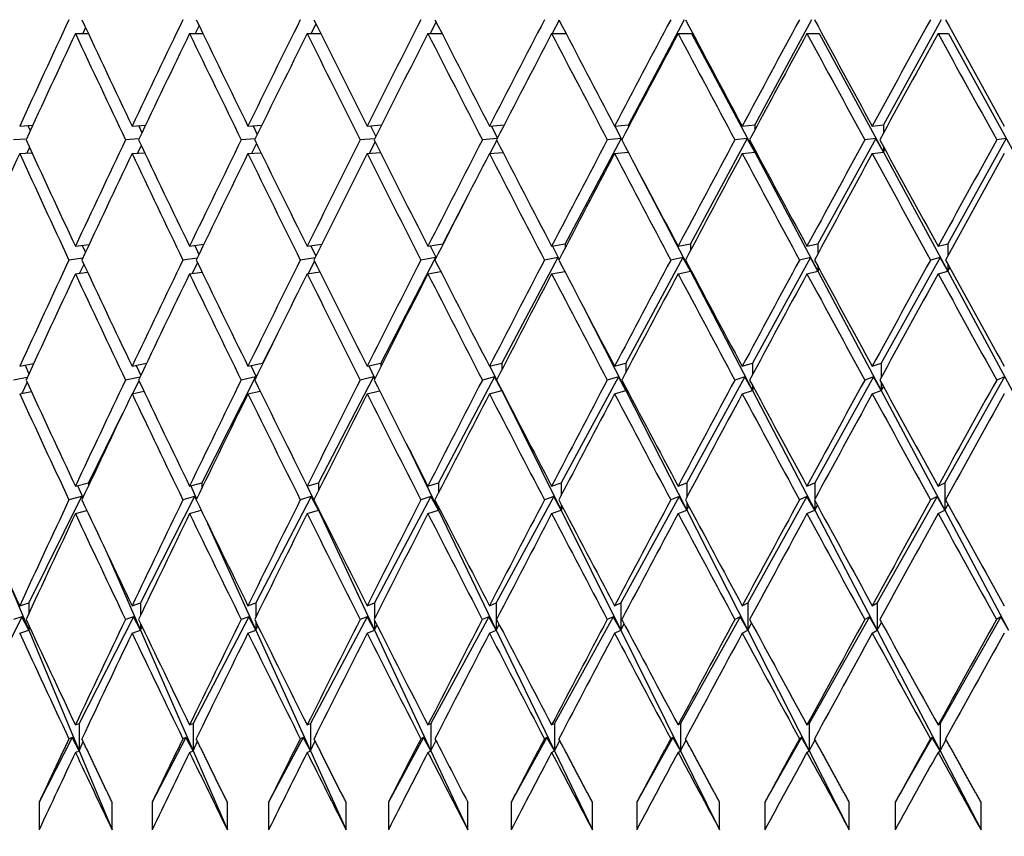
# Model space of a CAD drawing. Units: millimetres. Extents: x 0 to 835, y 0 to 1165.
# Drawn here: x 412 to 419, y 906 to 912 of the extents above; entities that cross this region are included whole.
import ezdxf
from ezdxf import colors
from ezdxf.entities.mleader import LeaderData, LeaderLine
from ezdxf.math import Vec2, Vec3

# ---------------------------------------------------------------- set-up
doc = ezdxf.new("R2010")
doc.units = ezdxf.units.MM
doc.layers.add('DV2_Défaut', color=7, linetype='Continuous')
doc.layers.add('Défaut', color=7, linetype='Continuous')

# ---------------------------------------------------------------- blocks, each defined once
blk = doc.blocks.new('_DOT')
at = {"color": 0}
blk.add_line((0, 0), (-1, 0), dxfattribs=at)
at = {"color": 0, "const_width": 0.333}
blk.add_lwpolyline([(-0.1665, 0, 1), (0.1665, 0, 1)], format="xyb", close=True, dxfattribs=at)
blk = doc.blocks.new('SE1')
at = {"layer": 'DV2_Défaut', "color": 7, "linetype": 'Continuous'}
for p, q in [((413.8849, 912.3127), (413.8498, 912.242)), ((414.7582, 912.3255), (414.7157, 912.242)), ((415.6528, 912.3377), (415.603, 912.242)), ((416.5631, 912.342), (416.157, 911.577)), ((417.4888, 912.342), (417.0754, 911.577)), ((418.4304, 912.342), (418.0104, 911.577)), ((412.1358, 912.242), (412.2294, 912.242)), ((412.2093, 912.2848), (412.1893, 912.242)), ((412.9658, 912.242), (413.0623, 912.242)), ((413.0347, 912.2991), (413.0071, 912.242)), ((413.8207, 912.242), (413.92, 912.242)), ((414.6989, 912.242), (414.8008, 912.242)), ((415.5986, 912.242), (415.7028, 912.242)), ((416.5179, 912.242), (416.6162, 912.242)), ((416.6162, 912.242), (417.0754, 911.377)), ((417.455, 912.242), (417.5429, 912.242)), ((417.5429, 912.242), (418.0104, 911.377)), ((418.4081, 912.242), (418.4853, 912.242)), ((418.4853, 912.242), (418.9603, 911.377)), ((411.7307, 911.5675), (411.8256, 911.5736)), ((411.791, 911.5714), (411.8076, 911.5346)), ((412.5476, 911.5675), (412.6459, 911.5742)), ((412.5962, 911.5709), (412.62, 911.5199)), ((413.3903, 911.5675), (413.4918, 911.575)), ((413.4272, 911.5702), (413.4581, 911.5061)), ((414.257, 911.5675), (414.3618, 911.5758)), ((414.2823, 911.5695), (414.3201, 911.4931)), ((415.1462, 911.5675), (415.254, 911.5768)), ((415.1597, 911.5687), (415.2044, 911.4807)), ((416.0559, 911.5675), (416.157, 911.577)), ((416.0578, 911.5677), (416.1092, 911.4689)), ((416.157, 911.577), (416.157, 911.5596)), ((416.9844, 911.5675), (417.0754, 911.577)), ((417.0754, 911.577), (417.0754, 911.5371)), ((417.9297, 911.5675), (418.0104, 911.577)), ((418.0104, 911.577), (418.0104, 911.5155)), ((411.7795, 911.4736), (411.6848, 911.4675)), ((412.5983, 911.4742), (412.5001, 911.4675)), ((413.4428, 911.4749), (413.3414, 911.4675)), ((414.3114, 911.4758), (414.2068, 911.4675)), ((414.3146, 911.453), (414.2717, 911.3687)), ((415.2024, 911.4767), (415.0948, 911.4675)), ((415.1989, 911.4651), (415.1483, 911.3677)), ((416.1039, 911.477), (415.6973, 910.7112)), ((416.1039, 911.477), (416.0034, 911.4675)), ((416.1087, 911.4679), (416.1039, 911.477)), ((417.0213, 911.477), (416.6074, 910.7112)), ((417.0213, 911.477), (416.9308, 911.4675)), ((417.0754, 911.377), (417.0213, 911.477)), ((417.9555, 911.477), (417.535, 910.7112)), ((417.9555, 911.477), (417.8752, 911.4675)), ((418.0104, 911.377), (417.9555, 911.477)), ((418.9046, 911.477), (418.4784, 910.7112)), ((418.9046, 911.477), (418.8347, 911.4675)), ((411.802, 911.4126), (411.7824, 911.3709)), ((412.6144, 911.4269), (412.5871, 911.3702)), ((413.4525, 911.4403), (413.4174, 911.3695)), ((417.0754, 911.3979), (417.0754, 911.377)), ((417.0754, 911.377), (417.0809, 911.3875)), ((418.0104, 911.4196), (418.0104, 911.377)), ((418.0104, 911.377), (418.022, 911.3984)), ((411.7307, 911.3675), (411.8201, 911.3733)), ((412.5476, 911.3675), (412.6397, 911.3738)), ((413.3903, 911.3675), (413.4848, 911.3744)), ((414.257, 911.3675), (414.3538, 911.3752)), ((415.1462, 911.3675), (415.2449, 911.376)), ((416.0559, 911.3675), (416.1562, 911.377)), ((416.9844, 911.3675), (417.0754, 911.377)), ((417.0754, 911.377), (417.535, 910.5112)), ((417.9297, 911.3675), (418.0104, 911.377)), ((418.0104, 911.377), (418.4784, 910.5112)), ((416.2141, 911.2673), (416.6074, 910.5112)), ((414.992, 911.0673), (414.8068, 910.7112)), ((412.1358, 910.6935), (412.2357, 910.7067)), ((412.1844, 910.7), (412.208, 910.6477)), ((412.9658, 910.6935), (413.0695, 910.7082)), ((413.0035, 910.6989), (413.0337, 910.6342)), ((413.8207, 910.6935), (413.9282, 910.7098)), ((413.8477, 910.6976), (413.8843, 910.6215)), ((414.6989, 910.6935), (414.8068, 910.7112)), ((414.7151, 910.6962), (414.758, 910.6096)), ((414.8068, 910.7112), (414.8068, 910.7051)), ((415.5986, 910.6935), (415.6973, 910.7112)), ((415.6041, 910.6945), (415.6531, 910.5982)), ((415.6973, 910.7112), (415.6973, 910.683)), ((416.5179, 910.6935), (416.6074, 910.7112)), ((416.6074, 910.7112), (416.6074, 910.6617)), ((417.455, 910.6935), (417.535, 910.7112)), ((417.535, 910.7112), (417.535, 910.6412)), ((418.4081, 910.6935), (418.4784, 910.7112)), ((418.4784, 910.7112), (418.4784, 910.6214)), ((412.1888, 910.6067), (412.0891, 910.5935)), ((413.0211, 910.6081), (412.9176, 910.5935)), ((413.8785, 910.6098), (413.7712, 910.5935)), ((414.7546, 910.611), (414.3555, 909.8437)), ((414.7546, 910.611), (414.6481, 910.5935)), ((414.7567, 910.607), (414.7546, 910.611)), ((415.6441, 910.611), (415.2368, 909.8437)), ((415.6441, 910.611), (415.5466, 910.5935)), ((415.6521, 910.5962), (415.6441, 910.611)), ((416.5532, 910.611), (416.1384, 909.8437)), ((416.5532, 910.611), (416.4648, 910.5935)), ((416.6074, 910.5112), (416.5532, 910.611)), ((417.48, 910.611), (417.0586, 909.8437)), ((417.48, 910.611), (417.401, 910.5935)), ((417.535, 910.5112), (417.48, 910.611)), ((418.4226, 910.611), (417.9956, 909.8437)), ((418.4226, 910.611), (418.3532, 910.5935)), ((418.4784, 910.5112), (418.4226, 910.611)), ((412.1975, 910.5617), (412.1666, 910.4976)), ((413.0233, 910.5744), (412.9846, 910.4962)), ((413.874, 910.5863), (413.8273, 910.4945)), ((416.6074, 910.5254), (416.6074, 910.5112)), ((417.535, 910.5459), (417.535, 910.5112)), ((417.535, 910.5112), (417.5443, 910.5287)), ((418.4784, 910.5657), (418.4784, 910.5112)), ((418.4784, 910.5112), (418.4933, 910.5386)), ((412.1358, 910.4935), (412.224, 910.5052)), ((412.9658, 910.4935), (413.0563, 910.5063)), ((413.8207, 910.4935), (413.9132, 910.5075)), ((414.6989, 910.4935), (414.793, 910.509)), ((415.5986, 910.4935), (415.694, 910.5106)), ((416.5179, 910.4935), (416.6074, 910.5112)), ((416.6074, 910.5112), (416.6111, 910.5184)), ((416.6074, 910.5112), (417.0586, 909.6437)), ((417.455, 910.4935), (417.535, 910.5112)), ((417.535, 910.5112), (417.9956, 909.6437)), ((418.4081, 910.4935), (418.4784, 910.5112)), ((418.4784, 910.5112), (418.9474, 909.6437)), ((415.827, 910.2561), (416.1384, 909.6437)), ((413.6044, 910.0561), (413.4964, 909.8437)), ((411.7307, 909.8204), (411.8319, 909.8399)), ((411.7713, 909.8282), (411.7981, 909.7666)), ((412.5476, 909.8204), (412.6532, 909.842)), ((412.5785, 909.8268), (412.6113, 909.7542)), ((413.3903, 909.8204), (413.4964, 909.8437)), ((413.4116, 909.8251), (413.4502, 909.7426)), ((413.4964, 909.8437), (413.4964, 909.8367)), ((414.257, 909.8204), (414.3555, 909.8437)), ((414.269, 909.8232), (414.3131, 909.7317)), ((414.3555, 909.8437), (414.3555, 909.8158)), ((415.1462, 909.8204), (415.2368, 909.8437)), ((415.1488, 909.8211), (415.1983, 909.7213)), ((415.2368, 909.8437), (415.2368, 909.7959)), ((416.0559, 909.8204), (416.1384, 909.8437)), ((416.1384, 909.8437), (416.1384, 909.7769)), ((416.9844, 909.8204), (417.0586, 909.8437)), ((417.0586, 909.8437), (417.0586, 909.7586)), ((417.9297, 909.8204), (417.9956, 909.8437)), ((417.9956, 909.8437), (417.9956, 909.741)), ((411.7857, 909.7399), (411.6847, 909.7204)), ((412.6055, 909.742), (412.5001, 909.7204)), ((413.4453, 909.7432), (413.054, 908.9735)), ((413.4453, 909.7432), (413.3413, 909.7204)), ((413.4479, 909.7381), (413.4453, 909.7432)), ((414.3032, 909.7432), (413.9028, 908.9735)), ((414.3032, 909.7432), (414.2067, 909.7204)), ((414.3112, 909.728), (414.3032, 909.7432)), ((415.1834, 909.7432), (414.7748, 908.9735)), ((415.1834, 909.7432), (415.0947, 909.7204)), ((415.2368, 909.6437), (415.1834, 909.7432)), ((416.0841, 909.7432), (415.668, 908.9735)), ((416.0841, 909.7432), (416.0033, 909.7204)), ((416.1384, 909.6437), (416.0841, 909.7432)), ((417.0035, 909.7432), (416.5808, 908.9735)), ((417.0035, 909.7432), (416.9307, 909.7204)), ((417.0586, 909.6437), (417.0035, 909.7432)), ((417.9397, 909.7432), (417.5113, 908.9735)), ((417.9397, 909.7432), (417.8751, 909.7204)), ((417.9956, 909.6437), (417.9397, 909.7432)), ((418.8908, 909.7432), (418.4576, 908.9735)), ((418.8908, 909.7432), (418.8346, 909.7204)), ((411.7843, 909.7041), (411.7453, 909.6232)), ((412.5976, 909.7154), (412.5509, 909.6211)), ((415.2206, 909.6762), (415.2368, 909.6437)), ((416.1384, 909.664), (416.1384, 909.6437)), ((417.0586, 909.6822), (417.0586, 909.6437)), ((417.0586, 909.6437), (417.0689, 909.6632)), ((417.9956, 909.6999), (417.9956, 909.6437)), ((417.9956, 909.6437), (418.0108, 909.6721)), ((411.7307, 909.6204), (411.8154, 909.6367)), ((412.5476, 909.6204), (412.6344, 909.6382)), ((413.3903, 909.6204), (413.4789, 909.6398)), ((414.257, 909.6204), (414.3471, 909.6417)), ((415.1462, 909.6204), (415.2368, 909.6437)), ((415.2368, 909.645), (415.2368, 909.6437)), ((415.2368, 909.6437), (415.2371, 909.6443)), ((415.2368, 909.6437), (415.668, 908.7735)), ((416.0559, 909.6204), (416.1384, 909.6437)), ((416.1384, 909.6437), (416.1437, 909.654)), ((416.1384, 909.6437), (416.5808, 908.7735)), ((416.9844, 909.6204), (417.0586, 909.6437)), ((417.0586, 909.6437), (417.5113, 908.7735)), ((417.9297, 909.6204), (417.9956, 909.6437)), ((417.9956, 909.6437), (418.4576, 908.7735)), ((412.479, 909.4762), (412.2299, 908.9735)), ((414.5398, 909.2612), (414.7748, 908.7735)), ((412.1358, 908.9486), (412.2299, 908.9735)), ((412.1519, 908.9529), (412.1903, 908.8646)), ((412.2299, 908.9735), (412.2299, 908.9489)), ((412.9658, 908.9486), (413.054, 908.9735)), ((412.9739, 908.9509), (413.0172, 908.8549)), ((413.054, 908.9735), (413.054, 908.9306)), ((413.8207, 908.9486), (413.9028, 908.9735)), ((413.821, 908.9487), (413.9028, 908.7735)), ((413.9028, 908.9735), (413.9028, 908.9134)), ((414.6989, 908.9486), (414.7748, 908.9735)), ((414.7748, 908.9735), (414.7748, 908.8971)), ((415.5986, 908.9486), (415.668, 908.9735)), ((415.668, 908.9735), (415.668, 908.8815)), ((416.5179, 908.9486), (416.5808, 908.9735)), ((416.5808, 908.9735), (416.5808, 908.8666)), ((417.455, 908.9486), (417.5113, 908.9735)), ((417.5113, 908.9735), (417.5113, 908.8522)), ((418.4081, 908.9486), (418.4576, 908.9735)), ((418.4576, 908.9735), (418.4576, 908.7735)), ((412.1799, 908.8727), (411.7969, 908.0998)), ((412.1799, 908.8727), (412.089, 908.8486)), ((412.1872, 908.8582), (412.1799, 908.8727)), ((413.0027, 908.8727), (412.6098, 908.0998)), ((413.0027, 908.8727), (412.9175, 908.8486)), ((413.0147, 908.8496), (413.0027, 908.8727)), ((413.8504, 908.8727), (413.4484, 908.0998)), ((413.8504, 908.8727), (413.771, 908.8486)), ((413.9028, 908.7735), (413.8504, 908.8727)), ((414.7213, 908.8727), (414.3109, 908.0998)), ((414.7213, 908.8727), (414.6479, 908.8486)), ((414.7748, 908.7735), (414.7213, 908.8727)), ((415.6135, 908.8727), (415.1958, 908.0998)), ((415.6135, 908.8727), (415.5464, 908.8486)), ((415.668, 908.7735), (415.6135, 908.8727)), ((416.5255, 908.8727), (416.1011, 908.0998)), ((416.5255, 908.8727), (416.4646, 908.8486)), ((416.5808, 908.7735), (416.5255, 908.8727)), ((417.4552, 908.8727), (417.025, 908.0998)), ((417.4552, 908.8727), (417.4008, 908.8486)), ((417.5113, 908.7735), (417.4552, 908.8727)), ((418.4008, 908.8727), (417.9658, 908.0998)), ((418.4008, 908.8727), (418.353, 908.8486)), ((418.4576, 908.7735), (418.4008, 908.8727)), ((415.668, 908.8158), (415.668, 908.7735)), ((416.5808, 908.8307), (416.5808, 908.7735)), ((416.5808, 908.7735), (416.5958, 908.8026)), ((417.5113, 908.8451), (417.5113, 908.7735)), ((417.5113, 908.7735), (417.5305, 908.8098)), ((418.4576, 908.7735), (418.4809, 908.8167)), ((412.1358, 908.7486), (412.2194, 908.7707)), ((412.9658, 908.7486), (413.0511, 908.7727)), ((413.8207, 908.7486), (413.9028, 908.7735)), ((413.9028, 908.7839), (413.9028, 908.7735)), ((413.9028, 908.7735), (413.9054, 908.7788)), ((413.9028, 908.7735), (414.3109, 907.8998)), ((414.6989, 908.7486), (414.7748, 908.7735)), ((414.7748, 908.8002), (414.7748, 908.7735)), ((414.7748, 908.7735), (414.7815, 908.7871)), ((414.7748, 908.7735), (415.1958, 907.8998)), ((415.5986, 908.7486), (415.668, 908.7735)), ((415.668, 908.7735), (415.6789, 908.795)), ((415.668, 908.7735), (416.1011, 907.8998)), ((416.5179, 908.7486), (416.5808, 908.7735)), ((416.5808, 908.7735), (417.025, 907.8998)), ((417.455, 908.7486), (417.5113, 908.7735)), ((417.5113, 908.7735), (417.9658, 907.8998)), ((418.4081, 908.7486), (418.4576, 908.7735)), ((418.4576, 908.7735), (418.9214, 907.8998)), ((413.0972, 908.6777), (413.4484, 907.8998)), ((412.3667, 908.4588), (412.6098, 907.8998)), ((411.6419, 908.2712), (411.7969, 907.8998)), ((411.7307, 908.0786), (411.7969, 908.0998)), ((411.7969, 908.0998), (411.7969, 908.0215)), ((412.5476, 908.0786), (412.6098, 908.0998)), ((412.6098, 908.0998), (412.6098, 908.0087)), ((413.3903, 908.0786), (413.4484, 908.0998)), ((413.4484, 908.0998), (413.4484, 907.9966)), ((414.257, 908.0786), (414.3109, 908.0998)), ((414.3109, 908.0998), (414.3109, 907.9852)), ((415.1462, 908.0786), (415.1958, 908.0998)), ((415.1958, 908.0998), (415.1958, 907.8998)), ((416.0559, 908.0786), (416.1011, 908.0998)), ((416.1011, 908.0998), (416.1011, 907.8998)), ((416.9844, 908.0786), (417.025, 908.0998)), ((417.025, 908.0998), (417.025, 907.8998)), ((417.9297, 908.0786), (417.9658, 908.0998)), ((417.9658, 908.0998), (417.9658, 907.8998)), ((411.7467, 907.9985), (411.3616, 907.2216)), ((411.7467, 907.9985), (411.6845, 907.9786)), ((411.7969, 907.8998), (411.7467, 907.9985)), ((412.5583, 907.9985), (412.1633, 907.2216)), ((412.5583, 907.9985), (412.4999, 907.9786)), ((412.6098, 907.8998), (412.5583, 907.9985)), ((412.6098, 907.9485), (412.6098, 907.8998)), ((413.3957, 907.9985), (412.9916, 907.2216)), ((413.3957, 907.9985), (413.3411, 907.9786)), ((413.4484, 907.8998), (413.3957, 907.9985)), ((413.4484, 907.9606), (413.4484, 907.8998)), ((414.2572, 907.9985), (413.8447, 907.2216)), ((414.2572, 907.9985), (414.2065, 907.9786)), ((414.3109, 907.8998), (414.2572, 907.9985)), ((414.3109, 907.972), (414.3109, 907.8998)), ((415.141, 907.9985), (414.7211, 907.2216)), ((415.141, 907.9985), (415.0945, 907.9786)), ((415.1958, 907.8998), (415.141, 907.9985)), ((415.1958, 907.8998), (415.2168, 907.9423)), ((416.0455, 907.9985), (415.6189, 907.2216)), ((416.0455, 907.9985), (416.003, 907.9786)), ((416.1011, 907.8998), (416.0455, 907.9985)), ((416.1011, 907.8998), (416.1253, 907.9475)), ((416.9687, 907.9985), (416.5363, 907.2216)), ((416.9687, 907.9985), (416.9305, 907.9786)), ((417.025, 907.8998), (416.9687, 907.9985)), ((417.025, 907.8998), (417.0525, 907.9524)), ((417.9088, 907.9985), (417.4715, 907.2216)), ((417.9088, 907.9985), (417.8749, 907.9786)), ((417.9658, 907.8998), (417.9088, 907.9985)), ((417.9658, 907.8998), (417.9964, 907.9571)), ((418.8639, 907.9985), (418.4226, 907.2216)), ((418.8639, 907.9985), (418.8344, 907.9786)), ((418.9214, 907.8998), (418.8639, 907.9985)), ((411.7307, 907.8786), (411.7969, 907.8998)), ((411.7969, 907.9357), (411.7969, 907.8998)), ((411.7969, 907.8998), (411.8049, 907.9184)), ((411.7969, 907.8998), (412.1633, 907.0216)), ((412.5476, 907.8786), (412.6098, 907.8998)), ((412.6098, 907.8998), (412.621, 907.925)), ((412.6098, 907.8998), (412.9916, 907.0216)), ((413.3903, 907.8786), (413.4484, 907.8998)), ((413.4484, 907.8998), (413.4629, 907.9311)), ((413.4484, 907.8998), (413.8447, 907.0216)), ((414.257, 907.8786), (414.3109, 907.8998)), ((414.3109, 907.8998), (414.3287, 907.9369)), ((414.3109, 907.8998), (414.7211, 907.0216)), ((415.1462, 907.8786), (415.1958, 907.8998)), ((415.1958, 907.8998), (415.6189, 907.0216)), ((416.0559, 907.8786), (416.1011, 907.8998)), ((416.1011, 907.8998), (416.5363, 907.0216)), ((416.9844, 907.8786), (417.025, 907.8998)), ((417.025, 907.8998), (417.4715, 907.0216)), ((417.9297, 907.8786), (417.9658, 907.8998)), ((417.9658, 907.8998), (418.4226, 907.0216)), ((412.1358, 907.2107), (412.1633, 907.2216)), ((412.1633, 907.2216), (412.1633, 907.0216)), ((412.9658, 907.2107), (412.9916, 907.2216)), ((412.9916, 907.2216), (412.9916, 907.0216)), ((413.8207, 907.2107), (413.8447, 907.2216)), ((413.8447, 907.2216), (413.8447, 907.0216)), ((414.6989, 907.2107), (414.7211, 907.2216)), ((414.7211, 907.2216), (414.7211, 907.0216)), ((415.5986, 907.2107), (415.6189, 907.2216)), ((415.6189, 907.2216), (415.6189, 907.0216)), ((416.5179, 907.2107), (416.5363, 907.2216)), ((416.5363, 907.2216), (416.5363, 907.0216)), ((417.455, 907.2107), (417.4715, 907.2216)), ((417.4715, 907.2216), (417.4715, 907.0216)), ((418.4081, 907.2107), (418.4226, 907.2216)), ((418.4226, 907.2216), (418.4226, 907.0216)), ((412.1115, 907.1198), (411.872, 906.6487)), ((412.1115, 907.1198), (412.0887, 907.1108)), ((412.1633, 907.0216), (412.1115, 907.1198)), ((412.1633, 907.0216), (412.1929, 907.0899)), ((412.9386, 907.1198), (412.6935, 906.6487)), ((412.9386, 907.1198), (412.9172, 907.1108)), ((412.9916, 907.0216), (412.9386, 907.1198)), ((412.9916, 907.0216), (413.0235, 907.0923)), ((413.7907, 907.1198), (413.5406, 906.6487)), ((413.7907, 907.1198), (413.7708, 907.1108)), ((413.8447, 907.0216), (413.7907, 907.1198)), ((413.8447, 907.0216), (413.8789, 907.0946)), ((414.6661, 907.1198), (414.4114, 906.6487)), ((414.6661, 907.1198), (414.6477, 907.1108)), ((414.7211, 907.0216), (414.6661, 907.1198)), ((414.7211, 907.0216), (414.7575, 907.0967)), ((415.563, 907.1198), (415.3043, 906.6487)), ((415.563, 907.1198), (415.5461, 907.1108)), ((415.6189, 907.0216), (415.563, 907.1198)), ((415.6189, 907.0216), (415.6574, 907.0987)), ((416.4796, 907.1198), (416.2174, 906.6487)), ((416.4796, 907.1198), (416.4644, 907.1108)), ((416.5363, 907.0216), (416.4796, 907.1198)), ((416.5363, 907.0216), (416.5769, 907.1007)), ((417.4142, 907.1198), (417.149, 906.6487)), ((417.4142, 907.1198), (417.4005, 907.1108)), ((417.4715, 907.0216), (417.4142, 907.1198)), ((417.4715, 907.0216), (417.5141, 907.1025)), ((418.3647, 907.1198), (418.0971, 906.6487)), ((418.3647, 907.1198), (418.3527, 907.1108)), ((418.4226, 907.0216), (418.3647, 907.1198)), ((418.4226, 907.0216), (418.4671, 907.1042)), ((412.1358, 907.0107), (412.1633, 907.0216)), ((412.1633, 907.0216), (412.4024, 906.4487)), ((412.9658, 907.0107), (412.9916, 907.0216)), ((412.9916, 907.0216), (413.2407, 906.4487)), ((413.8207, 907.0107), (413.8447, 907.0216)), ((413.8447, 907.0216), (414.1034, 906.4487)), ((414.6989, 907.0107), (414.7211, 907.0216)), ((414.7211, 907.0216), (414.9887, 906.4487)), ((415.5986, 907.0107), (415.6189, 907.0216)), ((415.6189, 907.0216), (415.895, 906.4487)), ((416.5179, 907.0107), (416.5363, 907.0216)), ((416.5363, 907.0216), (416.8203, 906.4487)), ((417.455, 907.0107), (417.4715, 907.0216)), ((417.4715, 907.0216), (417.7628, 906.4487)), ((418.4081, 907.0107), (418.4226, 907.0216)), ((418.4226, 907.0216), (418.7206, 906.4487)), ((411.872, 906.6487), (411.872, 906.4487)), ((412.4024, 906.4487), (412.4024, 906.6487)), ((412.6935, 906.6487), (412.6935, 906.4487)), ((413.2407, 906.4487), (413.2407, 906.6487)), ((413.5406, 906.6487), (413.5406, 906.4487)), ((414.1034, 906.4487), (414.1034, 906.6487)), ((414.4114, 906.6487), (414.4114, 906.4487)), ((414.9887, 906.4487), (414.9887, 906.6487)), ((415.3043, 906.6487), (415.3043, 906.4487)), ((415.895, 906.4487), (415.895, 906.6487)), ((416.2174, 906.6487), (416.2174, 906.4487)), ((416.8203, 906.4487), (416.8203, 906.6487)), ((417.149, 906.6487), (417.149, 906.4487)), ((417.7628, 906.4487), (417.7628, 906.6487)), ((418.0971, 906.6487), (418.0971, 906.4487)), ((418.7206, 906.4487), (418.7206, 906.6487))]:
    blk.add_line(p, q, dxfattribs=at)
for centre, radius, start, end in [((581.3561, 995.5209), 187.0035, 207.913087, 208.179653), ((555.863, 979.6357), 158.659, 207.200922, 207.38871), ((555.8632, 979.4358), 158.6592, 207.160334, 207.38871)]:
    blk.add_arc(centre, radius, start, end, dxfattribs=at)
for centre, major_axis, ratio, start_param, end_param in [((425.361, 912.442), (-19.8696, -38.5902), 0.273566, -1.428295, -1.408421), ((425.361, 912.442), (-19.8696, 38.5902), 0.273566, 1.433427, 1.453301), ((425.361, 912.442), (-20.2491, -38.6305), 0.253926, -1.435906, -1.416032), ((425.361, 912.442), (-20.2491, 38.6305), 0.253926, 1.441038, 1.460912), ((425.361, 912.442), (-20.5953, -38.6713), 0.234282, -1.444099, -1.424225), ((425.361, 912.442), (-20.5953, 38.6713), 0.234282, 1.449231, 1.469105), ((425.361, 912.442), (-20.9095, -38.7118), 0.214645, -1.452809, -1.432935), ((425.361, 912.442), (-20.9095, 38.7118), 0.214645, 1.457941, 1.477815), ((425.361, 912.442), (-21.1928, -38.7514), 0.195023, -1.461975, -1.442102), ((425.361, 912.442), (-21.1928, 38.7514), 0.195023, 1.467107, 1.486981), ((425.361, 912.442), (-21.4464, -38.7891), 0.175422, -1.471542, -1.451668), ((425.361, 912.442), (-21.4464, 38.7891), 0.175422, 1.476674, 1.496548), ((425.361, 912.442), (-21.6712, -38.8245), 0.155845, -1.481459, -1.461585), ((425.361, 912.442), (-21.6712, 38.8245), 0.155845, 1.486591, 1.506465), ((425.361, 912.442), (-21.8678, -38.857), 0.136294, -1.491677, -1.471803), ((425.361, 912.442), (-21.8678, 38.857), 0.136294, 1.496809, 1.516683), ((425.361, 912.242), (-19.8696, -38.5902), 0.273566, -1.430861, -1.410988), ((425.361, 912.242), (-19.8696, 38.5902), 0.273566, 1.430861, 1.450735), ((425.361, 912.242), (-20.2491, -38.6305), 0.253926, -1.438472, -1.418599), ((425.361, 912.242), (-20.2491, 38.6305), 0.253926, 1.438472, 1.458345), ((425.361, 912.242), (-20.5953, -38.6713), 0.234282, -1.446665, -1.426792), ((425.361, 912.242), (-20.5953, 38.6713), 0.234282, 1.446665, 1.466539), ((425.361, 912.242), (-20.9095, -38.7118), 0.214645, -1.455375, -1.435502), ((425.361, 912.242), (-20.9095, 38.7118), 0.214645, 1.455375, 1.475249), ((425.361, 912.242), (-21.1928, -38.7514), 0.195023, -1.464541, -1.444668), ((425.361, 912.242), (-21.1928, 38.7514), 0.195023, 1.464541, 1.484415), ((425.361, 912.242), (-21.4464, -38.7891), 0.175422, -1.474108, -1.454235), ((425.361, 912.242), (-21.4464, 38.7891), 0.175422, 1.474108, 1.493982), ((425.361, 912.242), (-21.6712, -38.8245), 0.155845, -1.484025, -1.464151), ((425.361, 912.242), (-21.6712, 38.8245), 0.155845, 1.484025, 1.503898), ((425.361, 912.242), (-21.8678, -38.857), 0.136294, -1.494243, -1.47437), ((425.361, 912.242), (-21.8678, 38.857), 0.136294, 1.494243, 1.514116), ((425.361, 912.442), (-19.455, 38.5515), 0.293186, 1.448912, 1.468785), ((425.361, 912.442), (-20.2491, -38.6305), 0.253926, -1.413465, -1.393592), ((425.361, 912.442), (-19.8696, 38.5902), 0.273566, 1.455868, 1.475741), ((425.361, 912.442), (-20.5953, -38.6713), 0.234282, -1.421659, -1.401785), ((425.361, 912.442), (-20.2491, 38.6305), 0.253926, 1.463479, 1.483352), ((425.361, 912.442), (-20.9095, -38.7118), 0.214645, -1.430369, -1.410495), ((425.361, 912.442), (-20.5953, 38.6713), 0.234282, 1.471672, 1.491545), ((425.361, 912.442), (-21.1928, -38.7514), 0.195023, -1.439535, -1.419662), ((425.361, 912.442), (-20.9095, 38.7118), 0.214645, 1.480382, 1.500255), ((425.361, 912.442), (-21.4464, -38.7891), 0.175422, -1.449102, -1.429228), ((425.361, 912.442), (-21.1928, 38.7514), 0.195023, 1.489548, 1.509421), ((425.361, 912.442), (-21.6712, -38.8245), 0.155845, -1.459018, -1.439145), ((425.361, 912.442), (-21.4464, 38.7891), 0.175422, 1.499115, 1.518988), ((425.361, 912.442), (-21.8678, -38.857), 0.136294, -1.469236, -1.449363), ((425.361, 912.442), (-21.6712, 38.8245), 0.155845, 1.509031, 1.528905), ((425.361, 912.442), (-22.0371, -38.8861), 0.116768, -1.479713, -1.459839), ((425.361, 912.242), (-19.8696, -38.5902), 0.273566, -1.408421, -1.38855), ((425.361, 912.242), (-19.455, 38.5515), 0.293186, 1.446345, 1.466217), ((425.361, 912.242), (-20.2491, -38.6305), 0.253926, -1.416032, -1.396161), ((425.361, 912.242), (-19.8696, 38.5902), 0.273566, 1.453301, 1.473173), ((425.361, 912.242), (-20.5953, -38.6713), 0.234282, -1.424225, -1.404354), ((425.361, 912.242), (-20.2491, 38.6305), 0.253926, 1.460912, 1.480783), ((425.361, 912.242), (-20.9095, -38.7118), 0.214645, -1.432935, -1.413064), ((425.361, 912.242), (-20.5953, 38.6713), 0.234282, 1.469105, 1.488977), ((425.361, 912.242), (-21.1928, -38.7514), 0.195023, -1.442102, -1.42223), ((425.361, 912.242), (-20.9095, 38.7118), 0.214645, 1.477815, 1.497687), ((425.361, 912.242), (-21.4464, -38.7891), 0.175422, -1.451668, -1.431797), ((425.361, 912.242), (-21.1928, 38.7514), 0.195023, 1.486981, 1.506853), ((425.361, 912.242), (-21.6712, -38.8245), 0.155845, -1.461585, -1.441713), ((425.361, 912.242), (-21.4464, 38.7891), 0.175422, 1.496548, 1.51642), ((425.361, 912.242), (-21.8678, -38.857), 0.136294, -1.471803, -1.451932), ((425.361, 912.242), (-21.6712, 38.8245), 0.155845, 1.506465, 1.526336), ((425.361, 912.242), (-22.0371, -38.8861), 0.116768, -1.482279, -1.462408), ((425.361, 912.442), (-20.2491, -38.6305), 0.253926, -1.391024, -1.371152), ((425.361, 912.442), (-19.455, 38.5515), 0.293186, 1.471354, 1.491225), ((425.361, 912.442), (-20.5953, -38.6713), 0.234282, -1.399217, -1.379346), ((425.361, 912.442), (-19.8696, 38.5902), 0.273566, 1.47831, 1.498181), ((425.361, 912.442), (-20.9095, -38.7118), 0.214645, -1.407927, -1.388055), ((425.361, 912.442), (-20.2491, 38.6305), 0.253926, 1.485921, 1.505792), ((425.361, 912.442), (-21.1928, -38.7514), 0.195023, -1.417093, -1.397222), ((425.361, 912.442), (-20.5953, 38.6713), 0.234282, 1.494114, 1.513985), ((425.361, 912.442), (-21.4464, -38.7891), 0.175422, -1.42666, -1.406788), ((425.361, 912.442), (-20.9095, 38.7118), 0.214645, 1.502824, 1.522695), ((425.361, 912.442), (-21.6712, -38.8245), 0.155845, -1.436576, -1.416705), ((425.361, 912.442), (-21.1928, 38.7514), 0.195023, 1.51199, 1.531861), ((425.361, 912.442), (-21.8678, -38.857), 0.136294, -1.446795, -1.426923), ((425.361, 912.442), (-21.4464, 38.7891), 0.175422, 1.521557, 1.541428), ((425.361, 912.442), (-22.0371, -38.8861), 0.116768, -1.457271, -1.437399), ((425.361, 912.442), (-21.6712, 38.8245), 0.155845, 1.531473, 1.551345), ((425.361, 912.242), (-20.2491, -38.6305), 0.253926, -1.393592, -1.373724), ((425.361, 912.242), (-19.455, 38.5515), 0.293186, 1.468785, 1.488654), ((425.361, 912.242), (-20.5953, -38.6713), 0.234282, -1.401785, -1.381917), ((425.361, 912.242), (-19.8696, 38.5902), 0.273566, 1.475741, 1.495609), ((425.361, 912.242), (-20.9095, -38.7118), 0.214645, -1.410495, -1.390627), ((425.361, 912.242), (-20.2491, 38.6305), 0.253926, 1.483352, 1.50322), ((425.361, 912.242), (-21.1928, -38.7514), 0.195023, -1.419662, -1.399793), ((425.361, 912.242), (-20.5953, 38.6713), 0.234282, 1.491545, 1.511413), ((425.361, 912.242), (-21.4464, -38.7891), 0.175422, -1.429228, -1.40936), ((425.361, 912.242), (-20.9095, 38.7118), 0.214645, 1.500255, 1.520123), ((425.361, 912.242), (-21.6712, -38.8245), 0.155845, -1.439145, -1.419277), ((425.361, 912.242), (-21.1928, 38.7514), 0.195023, 1.509421, 1.52929), ((425.361, 912.242), (-21.8678, -38.857), 0.136294, -1.449363, -1.429495), ((425.361, 912.242), (-21.4464, 38.7891), 0.175422, 1.518988, 1.538856), ((425.361, 912.242), (-22.0371, -38.8861), 0.116768, -1.459839, -1.439971), ((425.361, 912.242), (-21.6712, 38.8245), 0.155845, 1.528905, 1.548773), ((425.361, 912.442), (-19.0037, 38.5152), 0.312765, 1.487576, 1.507444), ((425.361, 912.442), (-20.5953, -38.6713), 0.234282, -1.376774, -1.356906), ((425.361, 912.442), (-19.455, 38.5515), 0.293186, 1.493797, 1.513665), ((425.361, 912.442), (-20.9095, -38.7118), 0.214645, -1.385484, -1.365616), ((425.361, 912.442), (-19.8696, 38.5902), 0.273566, 1.500753, 1.520621), ((425.361, 912.442), (-21.1928, -38.7514), 0.195023, -1.39465, -1.374782), ((425.361, 912.442), (-20.2491, 38.6305), 0.253926, 1.508364, 1.528232), ((425.361, 912.442), (-21.4464, -38.7891), 0.175422, -1.404217, -1.384349), ((425.361, 912.442), (-20.5953, 38.6713), 0.234282, 1.516557, 1.536425), ((425.361, 912.442), (-21.6712, -38.8245), 0.155845, -1.414133, -1.394265), ((425.361, 912.442), (-20.9095, 38.7118), 0.214645, 1.525267, 1.545135), ((425.361, 912.442), (-21.8678, -38.857), 0.136294, -1.424351, -1.404483), ((425.361, 912.442), (-21.1928, 38.7514), 0.195023, 1.534433, 1.554301), ((425.361, 912.442), (-22.0371, -38.8861), 0.116768, -1.434828, -1.414959), ((425.361, 912.442), (-21.4464, 38.7891), 0.175422, 1.544, 1.563868), ((425.361, 912.442), (-22.1794, -38.9114), 0.097266, -1.44552, -1.425652), ((425.361, 912.242), (-19.0037, 38.5152), 0.312765, 1.485004, 1.504867), ((425.361, 912.242), (-20.5953, -38.6713), 0.234282, -1.379346, -1.359482), ((425.361, 912.242), (-19.455, 38.5515), 0.293186, 1.491225, 1.511089), ((425.361, 912.242), (-20.9095, -38.7118), 0.214645, -1.388056, -1.368192), ((425.361, 912.242), (-19.8696, 38.5902), 0.273566, 1.498181, 1.518045), ((425.361, 912.242), (-21.1928, -38.7514), 0.195023, -1.397222, -1.377358), ((425.361, 912.242), (-20.2491, 38.6305), 0.253926, 1.505792, 1.525655), ((425.361, 912.242), (-21.4464, -38.7891), 0.175422, -1.406788, -1.386925), ((425.361, 912.242), (-20.5953, 38.6713), 0.234282, 1.513985, 1.533849), ((425.361, 912.242), (-21.6712, -38.8245), 0.155845, -1.416705, -1.396841), ((425.361, 912.242), (-20.9095, 38.7118), 0.214645, 1.522695, 1.542559), ((425.361, 912.242), (-21.8678, -38.857), 0.136294, -1.426923, -1.40706), ((425.361, 912.242), (-21.1928, 38.7514), 0.195023, 1.531861, 1.551725), ((425.361, 912.242), (-22.0371, -38.8861), 0.116768, -1.437399, -1.417536), ((425.361, 912.242), (-21.4464, 38.7891), 0.175422, 1.541428, 1.561292), ((425.361, 912.242), (-22.1794, -38.9114), 0.097266, -1.448092, -1.428228), ((425.361, 912.442), (-18.5134, 38.4826), 0.332277, 1.50462, 1.524483), ((425.361, 912.442), (-20.5953, -38.6713), 0.234282, -1.354329, -1.334466), ((425.361, 912.442), (-19.0037, 38.5152), 0.312765, 1.51002, 1.529884), ((425.361, 912.442), (-20.9095, -38.7118), 0.214645, -1.363039, -1.343176), ((425.361, 912.442), (-19.455, 38.5515), 0.293186, 1.516242, 1.536105), ((425.361, 912.442), (-21.1928, -38.7514), 0.195023, -1.372205, -1.352342), ((425.361, 912.442), (-19.8696, 38.5902), 0.273566, 1.523197, 1.543061), ((425.361, 912.442), (-21.4464, -38.7891), 0.175422, -1.381772, -1.361909), ((425.361, 912.442), (-20.2491, 38.6305), 0.253926, 1.530808, 1.550672), ((425.361, 912.442), (-21.6712, -38.8245), 0.155845, -1.391689, -1.371825), ((425.361, 912.442), (-20.5953, 38.6713), 0.234282, 1.539002, 1.558865), ((425.361, 912.442), (-21.8678, -38.857), 0.136294, -1.401907, -1.382043), ((425.361, 912.442), (-20.9095, 38.7118), 0.214645, 1.547712, 1.567575), ((425.361, 912.442), (-22.0371, -38.8861), 0.116768, -1.412383, -1.39252), ((425.361, 912.442), (21.1928, -38.7514), 0.195023, 4.69847, 4.718334), ((425.361, 912.442), (-22.1794, -38.9114), 0.097266, -1.423075, -1.403212), ((425.361, 912.442), (21.4464, -38.7891), 0.175422, 4.708037, 4.727901), ((425.361, 912.242), (-20.5953, -38.6713), 0.234282, -1.356906, -1.337048), ((425.361, 912.242), (-19.0037, 38.5152), 0.312765, 1.507444, 1.527302), ((425.361, 912.242), (-20.9095, -38.7118), 0.214645, -1.365616, -1.345758), ((425.361, 912.242), (-19.455, 38.5515), 0.293186, 1.513665, 1.533523), ((425.361, 912.242), (-21.1928, -38.7514), 0.195023, -1.374782, -1.354924), ((425.361, 912.242), (-19.8696, 38.5902), 0.273566, 1.520621, 1.540479), ((425.361, 912.242), (-21.4464, -38.7891), 0.175422, -1.384349, -1.364491), ((425.361, 912.242), (-20.2491, 38.6305), 0.253926, 1.528232, 1.54809), ((425.361, 912.242), (-21.6712, -38.8245), 0.155845, -1.394265, -1.374407), ((425.361, 912.242), (-20.5953, 38.6713), 0.234282, 1.536425, 1.556283), ((425.361, 912.242), (-21.8678, -38.857), 0.136294, -1.404483, -1.384626), ((425.361, 912.242), (-20.9095, 38.7118), 0.214645, 1.545135, 1.564993), ((425.361, 912.242), (-22.0371, -38.8861), 0.116768, -1.414959, -1.395102), ((425.361, 912.242), (-21.1928, 38.7514), 0.195023, 1.554301, 1.574159), ((425.361, 912.242), (-22.1794, -38.9114), 0.097266, -1.425652, -1.405794), ((425.361, 912.242), (-21.4464, 38.7891), 0.175422, 1.563868, 1.583726), ((425.361, 912.442), (-18.5134, 38.4826), 0.332277, 1.527066, 1.546923), ((425.361, 912.442), (-20.9095, -38.7118), 0.214645, -1.340593, -1.320736), ((425.361, 912.442), (-19.0037, 38.5152), 0.312765, 1.532466, 1.552324), ((425.361, 912.442), (-21.1928, -38.7514), 0.195023, -1.34976, -1.329902), ((425.361, 912.442), (-19.455, 38.5515), 0.293186, 1.538688, 1.558545), ((425.361, 912.442), (-21.4464, -38.7891), 0.175422, -1.359326, -1.339469), ((425.361, 912.442), (-19.8696, 38.5902), 0.273566, 1.545643, 1.565501), ((425.361, 912.442), (-21.6712, -38.8245), 0.155845, -1.369243, -1.349385), ((425.361, 912.442), (20.2491, -38.6305), 0.253926, 4.694847, 4.714704), ((425.361, 912.442), (-21.8678, -38.857), 0.136294, -1.379461, -1.359603), ((425.361, 912.442), (-22.0371, -38.8861), 0.116768, -1.389937, -1.37008), ((425.361, 912.442), (20.9095, -38.7118), 0.214645, 4.71175, 4.731608), ((425.361, 912.442), (-22.1794, -38.9114), 0.097266, -1.40063, -1.380772), ((425.361, 912.442), (21.1928, -38.7514), 0.195023, -1.562269, -1.542411), ((425.361, 912.442), (-22.2953, -38.9325), 0.077785, -1.411499, -1.391641), ((425.361, 912.242), (-18.5134, 38.4826), 0.332277, 1.524483, 1.544334), ((425.361, 912.242), (-20.9095, -38.7118), 0.214645, -1.343176, -1.323325), ((425.361, 912.242), (-19.0037, 38.5152), 0.312765, 1.529884, 1.549734), ((425.361, 912.242), (-21.1928, -38.7514), 0.195023, -1.352342, -1.332491), ((425.361, 912.242), (-19.455, 38.5515), 0.293186, 1.536105, 1.555956), ((425.361, 912.242), (-21.4464, -38.7891), 0.175422, -1.361909, -1.342058), ((425.361, 912.242), (-19.8696, 38.5902), 0.273566, 1.543061, 1.562912), ((425.361, 912.242), (-21.6712, -38.8245), 0.155845, -1.371825, -1.351974), ((425.361, 912.242), (-20.2491, 38.6305), 0.253926, 1.550672, 1.570522), ((425.361, 912.242), (-21.8678, -38.857), 0.136294, -1.382043, -1.362193), ((425.361, 912.242), (-20.5953, 38.6713), 0.234282, 1.558865, 1.578716), ((425.361, 912.242), (-22.0371, -38.8861), 0.116768, -1.39252, -1.372669), ((425.361, 912.242), (-20.9095, 38.7118), 0.214645, 1.567575, 1.587426), ((425.361, 912.242), (-22.1794, -38.9114), 0.097266, -1.403212, -1.383361), ((425.361, 912.242), (21.1928, -38.7514), 0.195023, -1.564851, -1.545001), ((425.361, 912.242), (-22.2953, -38.9325), 0.077785, -1.414081, -1.394231), ((425.361, 912.242), (-20.9095, -38.7118), 0.214645, -1.320736, -1.306166), ((425.361, 912.242), (-18.5134, 38.4826), 0.332277, 1.546923, 1.561493), ((425.361, 912.242), (-21.1928, -38.7514), 0.195023, -1.329902, -1.315332), ((425.361, 912.242), (-19.0037, 38.5152), 0.312765, 1.552324, 1.566894), ((425.361, 912.242), (-21.4464, -38.7891), 0.175422, -1.339469, -1.324899), ((425.361, 912.242), (-19.455, 38.5515), 0.293186, 1.558545, 1.573115), ((425.361, 912.242), (-21.6712, -38.8245), 0.155845, -1.349385, -1.334815), ((425.361, 912.242), (-21.8678, -38.857), 0.136294, -1.359603, -1.345033), ((425.361, 912.242), (20.2491, -38.6305), 0.253927, 4.714704, 4.729274), ((425.361, 912.242), (-22.0371, -38.8861), 0.116768, -1.37008, -1.35551), ((425.361, 912.242), (20.5953, -38.6713), 0.234282, -1.560288, -1.545718), ((425.361, 912.242), (-22.1794, -38.9114), 0.097266, -1.380772, -1.366202), ((425.361, 912.242), (20.9095, -38.7118), 0.214645, -1.551578, -1.537008), ((425.361, 912.242), (-22.2953, -38.9325), 0.077785, -1.391641, -1.377071), ((425.361, 912.242), (21.1928, -38.7514), 0.195023, -1.542411, -1.527842)]:
    blk.add_ellipse(centre, major_axis=major_axis, ratio=ratio, start_param=start_param, end_param=end_param, dxfattribs=at)
for points in [[(412.0887, 907.1108), (411.9799, 906.8795), (411.872, 906.6487)], [(412.4024, 906.6487), (412.2922, 906.8795), (412.183, 907.1108)], [(412.9172, 907.1108), (412.8049, 906.8795), (412.6935, 906.6487)], [(413.2407, 906.6487), (413.1271, 906.8795), (413.0145, 907.1108)], [(413.7708, 907.1108), (413.6552, 906.8795), (413.5406, 906.6487)], [(414.1034, 906.6487), (413.9867, 906.8795), (413.8708, 907.1108)], [(414.6477, 907.1108), (414.5291, 906.8795), (414.4114, 906.6487)], [(415.5461, 907.1108), (415.4248, 906.8795), (415.3043, 906.6487)], [(415.895, 906.6487), (415.7727, 906.8795), (415.6511, 907.1108)], [(416.4644, 907.1108), (416.3406, 906.8795), (416.2174, 906.6487)], [(416.8203, 906.6487), (416.6956, 906.8795), (416.5715, 907.1108)], [(417.4005, 907.1108), (417.2745, 906.8795), (417.149, 906.6487)], [(417.7628, 906.6487), (417.6359, 906.8795), (417.5096, 907.1108)], [(418.3527, 907.1108), (418.2246, 906.8795), (418.0971, 906.6487)], [(418.7206, 906.6487), (418.5918, 906.8795), (418.4635, 907.1108)]]:
    blk.add_open_spline(points, degree=2, dxfattribs=at)

msp = doc.modelspace()

# ---------------------------------------------------------------- block references
at = {"layer": 'Défaut'}
msp.add_blockref('SE1', (0, 0), dxfattribs=at)

# ---------------------------------------------------------------- leaders
at = {"layer": 'Défaut', "color": 7, "linetype": 'Continuous'}
ml = msp.add_multileader_mtext('Standard', dxfattribs=at)
ml.set_content('{\\pxsm0.9;\\fSolid Edge ISO|b1||i0||c0|p34;\\W1.;26/11/2020\\P}', color=256)
ml.set_leader_properties()
ml.set_arrow_properties(name='DOT')
ml.build(insert=Vec2(0, 0))
ml.multileader.update_dxf_attribs({"leader_type": 0, "dogleg_length": 0, "arrow_head_size": 12})
ctx = ml.context
ctx.base_point, ctx.char_height, ctx.arrow_head_size, ctx.landing_gap_size = Vec3(747.0161, 1157.4602), 12, 12, 4.2
notes = []
notes.append((ctx, [(0, (0, 0, 0), (0, 0), (1, 0), 1, [])]))
ctx.mtext.insert = Vec3(749.0161, 1163.5803)
for ctx, leaders in notes:
    for number, flags, end, landing, length, lines in leaders:
        leader = LeaderData()
        leader.index, (leader.has_last_leader_line, leader.has_dogleg_vector, leader.attachment_direction) = number, flags
        leader.last_leader_point, leader.dogleg_vector, leader.dogleg_length = Vec3(end), Vec3(landing), length
        for number, points, colour, breaks in lines:
            line = LeaderLine()
            line.index, line.vertices, line.color, line.breaks = number, Vec3.list(points), colors.encode_raw_color(colour), breaks
            leader.lines.append(line)
        ctx.leaders.append(leader)

doc.saveas('drawing.dxf')
